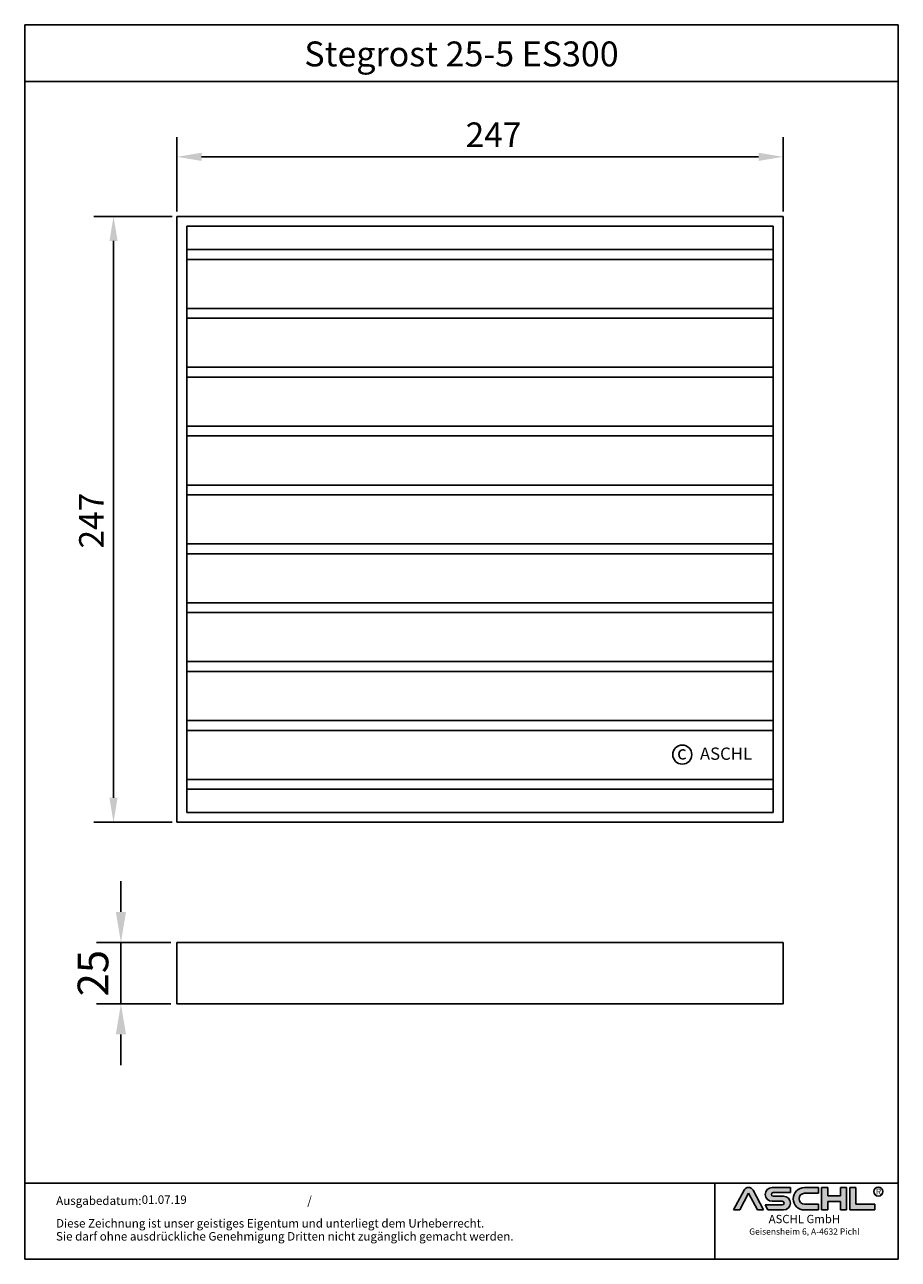
# Model space of a CAD drawing. Units: inches. Extents: x 552 to 908, y 58 to 561.
import ezdxf
from ezdxf.enums import TextEntityAlignment as Align

# ---------------------------------------------------------------- set-up
doc = ezdxf.new("R2010")
doc.units = ezdxf.units.IN
doc.layers.add('AM_8', color=1, linetype='Continuous', lineweight=25)
doc.layers.add('RAHMEN', color=7, linetype='Continuous')
doc.styles.get("Standard").update_dxf_attribs({"font": 'arial.ttf'})
doc.styles.add('UNIVERSE', font='txt')
doc.dimstyles.get("Standard").update_dxf_attribs({"dimtxt": 0.18, "dimasz": 0.18, "dimexe": 0.18, "dimexo": 0.0625, "dimgap": 0.09, "dimtad": 0, "dimtih": 1, "dimtoh": 1, "dimdec": 4, "dimzin": 0, "dimdsep": 46, "dimtxsty": 'Standard', "dimcen": 0.09, "dimadec": 0, "dimazin": 0, "dimtfac": 1, "dimtdec": 4, "dimtofl": 0, "dimtmove": 0, "dimatfit": 3, "dimfxl": 1, "dimtolj": 1, "dimtzin": 0, "dimarcsym": 0})
doc.dimstyles.new('Standard$0', dxfattribs={"dimtxt": 0.18, "dimasz": 0.18, "dimexe": 0.18, "dimexo": 0.0625, "dimgap": 0.09, "dimtad": 0, "dimtih": 1, "dimtoh": 1, "dimdec": 4, "dimzin": 0, "dimdsep": 46, "dimtxsty": 'Standard', "dimcen": 0.09, "dimadec": 0, "dimazin": 0, "dimtfac": 1, "dimtdec": 4, "dimtofl": 0, "dimtmove": 0, "dimatfit": 3, "dimfxl": 1, "dimtolj": 1, "dimtzin": 0, "dimarcsym": 0})

# ---------------------------------------------------------------- blocks, each defined once
blk = doc.blocks.new('schriftkopf a4 hoch Kunde')
at = {"layer": 'AM_8'}
h = blk.add_hatch(color=256, dxfattribs=at)
edge = h.paths.add_edge_path()
edge.add_line((881.5722193303131, 59.37359808535604), (888.9211492781544, 59.37359808535604))
edge.add_line((888.9211492781546, 59.37359808535604), (876.276631188279, 83.21396397273672))
edge.add_arc((870.8804678112315, 80.35193216671007), 6.108175279941829, 27.94070637640971, 152.0592936235903)
edge.add_line((865.4843044341837, 83.21396397273668), (852.8825027942751, 59.45413700264706))
edge.add_line((852.8825027942753, 59.45413700264712), (860.1887162921491, 59.45413700264712))
edge.add_line((860.1887162921489, 59.45413700264712), (870.8591095862471, 79.57242688015788))
edge.add_line((870.859109586248, 79.57242688015785), (881.5722193303134, 59.37359808535604))
h = blk.add_hatch(color=256, dxfattribs=at)
edge = h.paths.add_edge_path()
edge.add_line((921.1697586180794, 80.29236504508847), (921.1697586180794, 86.34310688083195))
edge.add_line((921.1697586180794, 86.34310688083195), (899.1762678393006, 86.34310688083195))
edge.add_arc((899.1762678393011, 78.08804422302711), 8.255062657804883, 90, 270)
edge.add_line((899.1762678393011, 69.83298156522221), (911.4844359879562, 69.8329815652222))
edge.add_arc((911.4844359879567, 67.62866074316085), 2.204320822061326, -90, 90, ccw=False)
edge.add_line((911.4844359879567, 65.42433992109954), (890.9212051814968, 65.42433992109947))
edge.add_line((890.921205181497, 65.42433992109949), (894.1304140904813, 59.37359808535604))
edge.add_line((894.1304140904808, 59.37359808535604), (912.9146959602749, 59.37359808535606))
edge.add_arc((912.9146959602763, 67.62866074316094), 8.255062657804844, 270, 450)
edge.add_line((912.9146959602763, 75.88372340096578), (900.6065278116214, 75.88372340096575))
edge.add_arc((900.6065278116207, 78.08804422302711), 2.204320822061382, 90, 270, ccw=False)
edge.add_line((900.6065278116207, 80.29236504508847), (921.1697586180806, 80.29236504508847))
h = blk.add_hatch(color=256, dxfattribs=at)
edge = h.paths.add_edge_path()
edge.add_line((954.9149774477987, 79.49718108104594), (954.9149774477987, 86.39807309810917))
edge.add_line((954.9149774477987, 86.39807309810914), (938.178661517592, 86.39807309810914))
edge.add_arc((938.178661517592, 72.88583559173264), 13.51223750637653, 90, 270)
edge.add_line((938.178661517592, 59.37359808535615), (954.9149774477987, 59.37359808535612))
edge.add_line((954.9149774477987, 59.37359808535606), (954.9149774477987, 66.3365244509617))
edge.add_line((954.9149774477987, 66.33652445096169), (938.1786615175922, 66.33652445096162))
edge.add_arc((938.178661517592, 72.91685276600376), 6.580328315042109, 90, 270, ccw=False)
edge.add_line((938.178661517592, 79.49718108104588), (954.9149774477985, 79.49718108104595))
for points in [[(966.0309030284166, 59.37359808535615), (966.0309030284166, 69.50620598481316), (981.3174528488757, 69.50620598481325), (981.3174528488757, 59.37359808535606), (988.7984546569382, 59.37359808535606), (988.7984546569382, 86.34310688083201), (981.3174528488757, 86.34310688083201), (981.3174528488757, 76.21049898137483), (966.0309030284166, 76.21049898137483), (966.0309030284166, 86.34310688083195), (958.549901220355, 86.34310688083201), (958.549901220355, 59.37359808535606)], [(1022.793511877731, 59.37359808535615), (1022.793511877731, 66.33652445096169), (1000.02596024921, 66.33652445096169), (1000.02596024921, 86.34310688083193), (992.5449584411476, 86.34310688083201), (992.5449584411476, 59.37359808535606)]]:
    blk.add_hatch(color=256, dxfattribs=at).paths.add_polyline_path(points)
blk.add_line((830.448334177443, 91.78887771328391), (830.448334177443, 0))
at = {"color": 1}
for p, q in [((852.8397863443083, 59.37359808535606), (865.4843044341837, 83.21396397273676)), ((860.1887162921489, 59.45413700264712), (870.859109586248, 79.57242688015788)), ((870.859109586248, 79.57242688015788), (881.5722193303131, 59.37359808535606)), ((876.2766311882783, 83.21396397273676), (888.9211492781546, 59.37359808535606)), ((921.1697586180794, 86.34310688083201), (899.1762678393011, 86.34310688083201)), ((900.6065278116207, 80.29236504508856), (921.1697586180794, 80.29236504508856)), ((912.9146959602763, 75.88372340096575), (900.6065278116207, 75.88372340096575)), ((921.1697586180794, 80.29236504508856), (921.1697586180794, 86.34310688083201)), ((938.178661517592, 86.3980730981092), (954.9149774477987, 86.3980730981092)), ((954.9149774477987, 79.49718108104597), (938.178661517592, 79.49718108104597)), ((954.9149774477987, 86.3980730981092), (954.9149774477987, 79.49718108104597)), ((958.549901220355, 59.37359808535615), (958.549901220355, 86.34310688083204)), ((966.0309030284166, 86.34310688083201), (958.549901220355, 86.34310688083204)), ((966.0309030284166, 86.34310688083201), (966.0309030284166, 76.21049898137483)), ((981.3174528488757, 76.21049898137483), (966.0309030284166, 76.21049898137483)), ((988.7984546569382, 86.34310688083204), (981.3174528488757, 86.34310688083204)), ((981.3174528488757, 86.34310688083207), (981.3174528488757, 76.21049898137483)), ((988.7984546569382, 59.37359808535615), (988.7984546569382, 86.34310688083204)), ((992.5449584411476, 59.37359808535615), (992.5449584411476, 86.34310688083204)), ((1000.02596024921, 86.34310688083201), (992.5449584411476, 86.34310688083204)), ((1000.02596024921, 86.34310688083193), (1000.02596024921, 66.33652445096178)), ((860.1887162921489, 59.45413700264712), (852.8397863443083, 59.45413700264712)), ((890.921205181497, 65.42433992109952), (911.4844359879567, 65.42433992109952)), ((890.921205181497, 65.42433992109943), (894.1304140904808, 59.37359808535606)), ((899.1762678393011, 69.83298156522227), (911.4844359879567, 69.83298156522227)), ((938.178661517592, 66.3365244509614), (954.9149774477987, 66.33652445096178)), ((954.9149774477987, 66.33652445096178), (954.9149774477987, 59.37359808535615)), ((966.0309030284166, 69.50620598481325), (966.0309030284166, 59.37359808535615)), ((981.3174528488757, 69.50620598481325), (966.0309030284166, 69.50620598481325)), ((981.3174528488757, 69.50620598481325), (981.3174528488757, 59.37359808535615)), ((1000.02596024921, 66.33652445096178), (1022.793511877731, 66.33652445096178)), ((1022.793511877731, 59.37359808535615), (1022.793511877731, 66.33652445096178)), ((888.9211492781546, 59.37359808535606), (881.5722193303131, 59.37359808535606)), ((912.9146959602763, 59.37359808535615), (894.1304140904808, 59.37359808535606)), ((954.9149774477987, 59.37359808535615), (938.178661517592, 59.37359808535615)), ((966.0309030284166, 59.37359808535615), (958.549901220355, 59.37359808535615)), ((988.7984546569382, 59.37359808535615), (981.3174528488757, 59.37359808535615)), ((1022.793511877731, 59.37359808535615), (992.5449584411476, 59.37359808535615))]:
    blk.add_line(p, q, dxfattribs=at)
blk.add_circle((1026.959071997576, 81.52555623319404), 5.38172146376894, dxfattribs=at)
for centre, radius, start, end in [((870.8804678112315, 80.3519321667101), 6.108175279941777, 27.94070637640429, 152.0592936235957), ((899.1762678393011, 78.08804422302711), 8.255062657804853, 90, 270), ((900.6065278116207, 78.08804422302714), 2.204320822061382, 90, 270), ((912.9146959602763, 67.62866074316094), 8.255062657804853, 270, 90), ((938.178661517592, 72.8858355917327), 13.51223750637657, 90, 270), ((938.178661517592, 72.91685276600379), 6.580328315042109, 90, 270), ((911.4844359879567, 67.62866074316096), 2.204320822061382, 270, 90)]:
    blk.add_arc(centre, radius, start, end, dxfattribs=at)
at = {"layer": 'RAHMEN'}
for p, q in [((0, 1486), (0, 0)), ((1051, 1486), (0, 1486)), ((1051, 1486), (1051, 0)), ((1051, 1417.790194259616), (0, 1417.790194259616)), ((1051, 91.78887771328391), (0, 91.78887771328391)), ((1051, 0), (0, 0))]:
    blk.add_line(p, q, dxfattribs=at)
at = {"color": 3, "flags": 8}
blk.add_attdef('BENENNUNG', text='', height=30, dxfattribs=at).set_placement((525.5, 1435.805177736855), align=Align.CENTER)
at = {"layer": 'RAHMEN', "color": 7}
for s, p in [('Ausgabedatum:', (37.85759855218384, 65.4490664854277)), ('/', (339.9073774309877, 65.4490664854277)), ('Diese Zeichnung ist unser geistiges Eigentum und unterliegt dem Urheberrecht.', (37.65483622520924, 38.23648811225394)), ('Sie darf ohne ausdrückliche Genehmigung Dritten nicht zugänglich gemacht werden.', (37.65483622520924, 22.54971032014419))]:
    blk.add_text(s, height=10.23147086105749, dxfattribs=at).set_placement(p)
at = {"layer": 'RAHMEN', "color": 1, "style": 'UNIVERSE'}
for s, height, p in [('R', 7.5, (1027.2236843576, 75.30477207375287)), ('ASCHL GmbH', 10, (938.001891025342, 40.36490649731746)), ('Geisensheim 6, A-4632 Pichl', 7.5, (938.001891025342, 27.31722519015904))]:
    blk.add_text(s, height=height, dxfattribs=at).set_placement(p, align=Align.BOTTOM_CENTER)
at = {"layer": 'RAHMEN', "color": 7, "flags": 8}
for tag, p in [('DATUM', (167.8297111160945, 70.48419917634158)), ('INDEX', (636.0274871587814, 52.20641676242201))]:
    blk.add_attdef(tag, text='', height=10.23147086105749, dxfattribs=at).set_placement(p, align=Align.MIDDLE)
blk.add_attdef('ANGEBOT/AUFTRAG', text='', height=10.23147086105749, dxfattribs=at).set_placement((231.2929896214757, 62.39036558563009), align=Align.BOTTOM_CENTER)
blk.add_attdef('Angeb_Auftr_NR', (260.0039573631399, 65.38796640812859), '', height=10.23147086105749, dxfattribs=at)
blk = doc.blocks.new('*D21')
at = {"color": 1, "linetype": 'ByBlock', "lineweight": -2, "transparency": 16777216}
for p, q in [((591.6035949224508, 199.3512146005959), (591.6035949224508, 211.8512146005959)), ((611.9326469854914, 186.8512146005958), (581.6035949224508, 186.8512146005958)), ((591.6035949224508, 186.8512146005958), (591.6035949224508, 161.8512146005959)), ((611.9326469854914, 161.8512146005959), (581.6035949224508, 161.8512146005959)), ((591.6035949224508, 149.3512146005959), (591.6035949224508, 136.8512146005959))]:
    blk.add_line(p, q, dxfattribs=at)
at = {"color": 1, "transparency": 16777216}
for points in [[(589.5202615891175, 199.3512146005959), (593.6869282557842, 199.3512146005959), (591.6035949224508, 186.8512146005958)], [(589.5202615891175, 149.3512146005959), (593.6869282557842, 149.3512146005959), (591.6035949224508, 161.8512146005959)]]:
    blk.add_solid(points, dxfattribs=at)
at = {"layer": 'DEFPOINTS', "color": 0, "transparency": 16777216}
for p in [(614.4326469854914, 186.8512146005958), (591.6035949224508, 161.8512146005959), (614.4326469854914, 161.8512146005959)]:
    blk.add_point(p, dxfattribs=at)
at = {"color": 2, "transparency": 16777216, "insert": (580.2214325759296, 174.3512146005956), "char_height": 12.5, "attachment_point": 5, "rotation": 90}
blk.add_mtext('\\A1;25', dxfattribs=at)
blk = doc.blocks.new('*D32')
at = {"color": 1, "linetype": 'ByBlock', "lineweight": -2, "transparency": 16777216}
for p, q in [((614.4326469854911, 484.8412295534492), (614.4326469854911, 515.1311284186606)), ((861.4326469854911, 484.8412295534492), (861.4326469854911, 515.1311284186606)), ((624.4326469854911, 507.1311284186606), (851.4326469854911, 507.1311284186606))]:
    blk.add_line(p, q, dxfattribs=at)
at = {"color": 1, "transparency": 16777216}
for points in [[(624.4326469854911, 508.7977950853273), (624.4326469854911, 505.4644617519939), (614.4326469854911, 507.1311284186606)], [(851.4326469854911, 508.7977950853273), (851.4326469854911, 505.4644617519939), (861.4326469854911, 507.1311284186606)]]:
    blk.add_solid(points, dxfattribs=at)
at = {"layer": 'DEFPOINTS', "color": 0, "transparency": 16777216}
for p in [(861.4326469854911, 507.1311284186606), (614.4326469854911, 482.8412295534492), (861.4326469854911, 482.8412295534492)]:
    blk.add_point(p, dxfattribs=at)
at = {"color": 2, "transparency": 16777216, "insert": (743.4193629996514, 516.1515922658639), "char_height": 10, "attachment_point": 5}
blk.add_mtext('\\A1;247', dxfattribs=at)
blk = doc.blocks.new('*D33')
at = {"color": 1, "linetype": 'ByBlock', "lineweight": -2, "transparency": 16777216}
for p, q in [((612.4326469854914, 482.8412295534494), (580.5807970486677, 482.8412295534494)), ((588.5807970486678, 245.8412295534495), (588.5807970486677, 472.8412295534494)), ((612.4326469854914, 235.8412295534495), (580.5807970486678, 235.8412295534495))]:
    blk.add_line(p, q, dxfattribs=at)
at = {"color": 1, "transparency": 16777216}
for points in [[(586.9141303820011, 472.8412295534494), (590.2474637153343, 472.8412295534494), (588.5807970486677, 482.8412295534494)], [(586.9141303820012, 245.8412295534495), (590.2474637153344, 245.8412295534495), (588.5807970486678, 235.8412295534495)]]:
    blk.add_solid(points, dxfattribs=at)
at = {"layer": 'DEFPOINTS', "color": 0, "transparency": 16777216}
for p in [(588.5807970486677, 482.8412295534494), (614.4326469854914, 482.8412295534494), (614.4326469854914, 235.8412295534495)]:
    blk.add_point(p, dxfattribs=at)
at = {"color": 2, "transparency": 16777216, "insert": (579.5603332014645, 358.8412295534493), "char_height": 10, "attachment_point": 5, "rotation": 90}
blk.add_mtext('\\A1;247', dxfattribs=at)

msp = doc.modelspace()

# ---------------------------------------------------------------- linework, layer by layer
for p, q in [((614.4326469854911, 482.8412295534492), (861.4326469854911, 482.8412295534492)), ((614.4326469854911, 482.8412295534492), (614.4326469854911, 235.8412295534494)), ((618.4326469854911, 478.8412295534492), (857.4326469854911, 478.8412295534492)), ((618.4326469854911, 478.8412295534492), (618.4326469854911, 239.8412295534492)), ((857.4326469854911, 478.8412295534492), (857.4326469854911, 239.8412295534492)), ((861.4326469854911, 235.8412295534493), (861.4326469854911, 482.8412295534492)), ((618.4326469854911, 469.3412295534492), (857.4326469854911, 469.3412295534492)), ((857.4326469854911, 465.3412295534492), (618.4326469854911, 465.3412295534492)), ((857.4326469854911, 445.3412295534492), (618.4326469854911, 445.3412295534492)), ((618.4326469854911, 441.3412295534492), (857.4326469854911, 441.3412295534492)), ((618.4326469854911, 421.3412295534492), (857.4326469854911, 421.3412295534492)), ((857.4326469854911, 417.3412295534492), (618.4326469854911, 417.3412295534492)), ((857.4326469854911, 397.3412295534492), (618.4326469854911, 397.3412295534492)), ((618.4326469854911, 393.3412295534492), (857.4326469854911, 393.3412295534492)), ((618.4326469854911, 373.3412295534492), (857.4326469854911, 373.3412295534492)), ((857.4326469854911, 369.3412295534492), (618.4326469854911, 369.3412295534492)), ((857.4326469854911, 349.3412295534492), (618.4326469854911, 349.3412295534492)), ((618.4326469854911, 345.3412295534492), (857.4326469854911, 345.3412295534492)), ((618.4326469854911, 325.3412295534492), (857.4326469854911, 325.3412295534492)), ((857.4326469854911, 321.3412295534492), (618.4326469854911, 321.3412295534492)), ((618.4326469854911, 301.3412295534492), (857.4326469854911, 301.3412295534492)), ((857.4326469854911, 297.3412295534492), (618.4326469854911, 297.3412295534492)), ((857.4326469854911, 277.3412295534492), (618.4326469854911, 277.3412295534492)), ((618.4326469854911, 273.3412295534492), (857.4326469854911, 273.3412295534492)), ((618.4326469854911, 253.3412295534492), (857.4326469854911, 253.3412295534492)), ((857.4326469854911, 249.3412295534492), (618.4326469854911, 249.3412295534492)), ((857.4326469854911, 239.8412295534492), (618.4326469854911, 239.8412295534492)), ((614.4326469854911, 235.8412295534493), (861.4326469854911, 235.8412295534492))]:
    msp.add_line(p, q)
msp.add_lwpolyline([(614.4326469854911, 186.8512146005958), (861.4326469854911, 186.8512146005958), (861.4326469854911, 161.8512146005958), (614.4326469854911, 161.8512146005958)], close=True)
msp.add_circle((820.3445139019248, 263.4448681591809), 3.88531779058062)

# ---------------------------------------------------------------- block references
ref = msp.add_blockref('schriftkopf a4 hoch Kunde', (552.3924857704286, 57.70790274441549), dxfattribs=dict(xscale=0.3386880000000001, yscale=0.3386880000000001, zscale=0.3386880000000001))
ref.add_attrib('DATUM', '01.07.19', dxfattribs={"layer": 'RAHMEN', "color": 7, "height": 3.465276402989839}).set_placement((609.2343949689164, 81.5800551950523), align=Align.MIDDLE)
ref.add_attrib('BENENNUNG', 'Stegrost 25-5 ES300', dxfattribs={"color": 3, "height": 10.16064}).set_placement((730.3730297704284, 543.9978867817553), align=Align.CENTER)

# ---------------------------------------------------------------- texts
for s, height, p in [('c', 5.6, (818.2055993779894, 261.4671969313912)), ('ASCHL', 5, (827.5259121122427, 261.3295541841263))]:
    msp.add_text(s, height=height).set_placement(p)

# ---------------------------------------------------------------- dimensions: what is measured, and where the dimension line sits
dim = msp.add_linear_dim(base=(861.4326469854911, 507.1311284186606), p1=(614.4326469854911, 482.8412295534492), p2=(861.4326469854911, 482.8412295534492), dimstyle='Standard', override={"dimscale": 4, "dimtxt": 2.5, "dimasz": 2.5, "dimexe": 2, "dimexo": 0.5, "dimgap": 1, "dimtad": 1, "dimtih": 0, "dimtoh": 0, "dimdec": 2, "dimzin": 8, "dimcen": 1, "dimclrd": 1, "dimclre": 1, "dimclrt": 2, "dimadec": 1, "dimazin": 2, "dimtdec": 2, "dimtofl": 1})
dim.commit()
dim.dimension.update_dxf_attribs({"geometry": '*D32', "text_midpoint": (743.4193629996514, 507.1311284186606), "dimtype": 160})
for base, p1, p2, dimstyle, override, picture, middle in [((588.5807970486677, 482.8412295534494), (614.4326469854911, 235.8412295534494), (614.4326469854911, 482.8412295534492), 'Standard', {"dimscale": 4, "dimtxt": 2.5, "dimasz": 2.5, "dimexe": 2, "dimexo": 0.5, "dimgap": 1, "dimtad": 1, "dimtih": 0, "dimtoh": 0, "dimdec": 2, "dimzin": 8, "dimcen": 1, "dimclrd": 1, "dimclre": 1, "dimclrt": 2, "dimadec": 1, "dimazin": 2, "dimtdec": 2, "dimtofl": 1}, '*D33', (588.5807970486677, 358.8412295534493)), ((591.6035949224508, 161.8512146005959), (614.4326469854911, 186.8512146005958), (614.4326469854911, 161.8512146005958), 'Standard$0', {"dimscale": 5, "dimtxt": 2.5, "dimasz": 2.5, "dimexe": 2, "dimexo": 0.5, "dimgap": 1, "dimtad": 1, "dimtih": 0, "dimtoh": 0, "dimdec": 2, "dimzin": 8, "dimcen": 1, "dimclrd": 1, "dimclre": 1, "dimclrt": 2, "dimadec": 1, "dimazin": 2, "dimtdec": 2, "dimtofl": 1}, '*D21', (591.6035949224507, 174.3512146005956))]:
    dim = msp.add_linear_dim(base=base, p1=p1, p2=p2, angle=90, dimstyle=dimstyle, override=override)
    dim.commit()
    dim.dimension.update_dxf_attribs({"geometry": picture, "text_midpoint": middle, "dimtype": 160})

doc.saveas('drawing.dxf')
